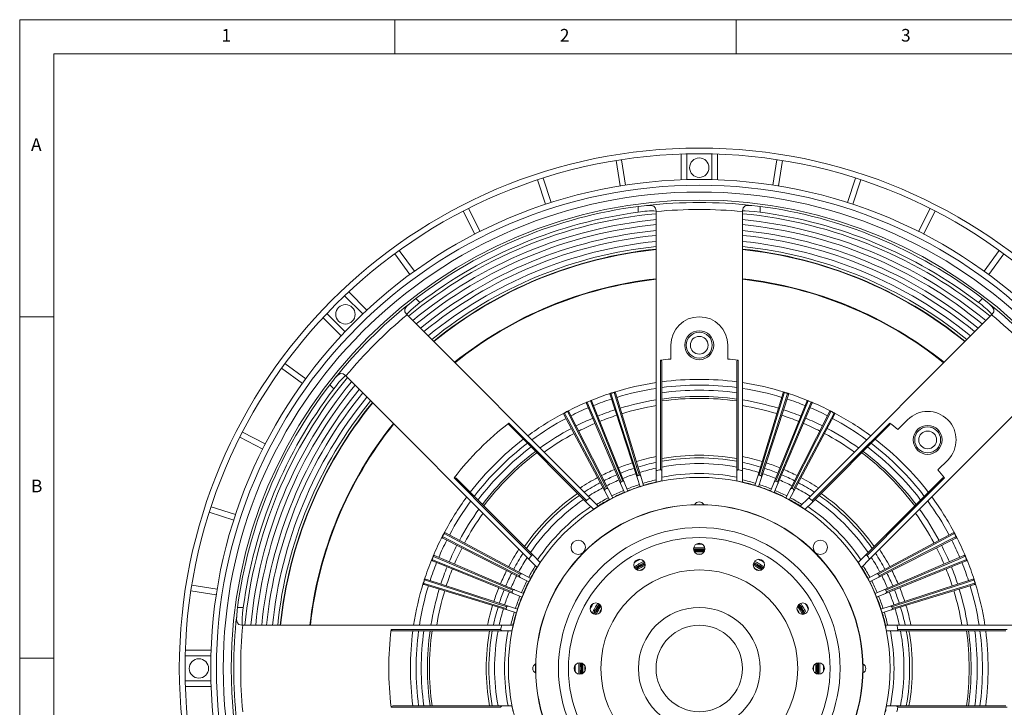
# Model space of a CAD drawing. Units: millimetres. Extents: x 5 to 415, y 5 to 292.
# Drawn here: x 5 to 149, y 191 to 292 of the extents above; entities that cross this region are included whole.
import ezdxf

# ---------------------------------------------------------------- set-up
doc = ezdxf.new("R2010")
doc.units = ezdxf.units.MM
doc.styles.add('SLDTEXTSTYLE0', font='TXT', dxfattribs={"width": 0.75})

msp = doc.modelspace()

# ---------------------------------------------------------------- linework, layer by layer
at = {"color": 7, "linetype": 'Continuous', "lineweight": 0}
for p, q in [((415, 292), (5, 292)), ((5, 292), (5, 5)), ((60, 287), (60, 292)), ((110, 292), (110, 287)), ((410, 287), (10, 287)), ((10, 287), (10, 10)), ((10, 248.5), (5, 248.5)), ((5, 198.5), (10, 198.5))]:
    msp.add_line(p, q, dxfattribs=at)
at = {"color": 7, "linetype": 'Continuous', "lineweight": 15}
for p, q in [((92.3932, 271.3718), (92.9825, 267.6514)), ((93.8055, 267.7818), (93.2163, 271.5021)), ((101.9278, 272.3188), (101.9278, 268.5496)), ((102.7612, 268.5758), (102.7612, 272.3437)), ((106.4278, 272.3437), (106.4278, 268.5758)), ((107.2612, 268.5496), (107.2612, 272.3188)), ((115.9727, 271.5021), (115.3835, 267.7818)), ((116.2066, 267.6514), (116.7958, 271.3718)), ((80.909, 268.5474), (82.073, 264.965)), ((82.8655, 265.2226), (81.7016, 268.8049)), ((127.4875, 268.8049), (126.3235, 265.2226)), ((127.116, 264.965), (128.28, 268.5474)), ((72.4606, 260.9835), (70.7505, 264.3396)), ((95.6612, 263.8194), (95.6612, 264.6612)), ((113.5278, 264.6612), (113.5278, 263.8194)), ((138.4385, 264.3396), (136.7284, 260.9835)), ((70.008, 263.9613), (71.7181, 260.6051)), ((98.2612, 264.0166), (98.2612, 263.9064)), ((98.2612, 263.9064), (98.2612, 225.962)), ((110.9278, 263.9064), (110.9278, 264.0166)), ((110.9278, 225.962), (110.9278, 263.9064)), ((137.4709, 260.6051), (139.181, 263.9613)), ((59.9587, 257.7264), (62.1727, 254.679)), ((62.8469, 255.1689), (60.6329, 258.2162)), ((148.5562, 258.2162), (146.3421, 255.1689)), ((147.0163, 254.679), (149.2303, 257.7264)), ((52.6144, 251.5722), (55.2786, 248.9079)), ((55.8864, 249.4787), (53.2212, 252.1438)), ((63.0672, 251.1603), (63.6624, 250.565)), ((145.5266, 250.565), (146.1219, 251.1603)), ((49.45, 248.3726), (52.1152, 245.7074)), ((52.6859, 246.3152), (50.0216, 248.9795)), ((61.7624, 248.7881), (61.6845, 248.866)), ((88.5932, 221.9574), (61.7624, 248.7881)), ((147.4266, 248.7881), (120.5959, 221.9574)), ((147.5045, 248.866), (147.4266, 248.7881)), ((100.4278, 244.3326), (100.4278, 242.3079)), ((108.7612, 242.3079), (108.7612, 244.3326)), ((46.9148, 239.4211), (43.8674, 241.6351)), ((99.0945, 241.9152), (99.0945, 225.8676)), ((110.0945, 225.8676), (110.0945, 241.9152)), ((43.3776, 240.961), (46.425, 238.7469)), ((52.7278, 239.9093), (52.8057, 239.8314)), ((52.8057, 239.8314), (79.6365, 213.0007)), ((129.5526, 213.0007), (156.3833, 239.8314)), ((51.0288, 237.9314), (50.4335, 238.5267)), ((95.4719, 224.9678), (91.5189, 237.0871)), ((91.6263, 237.2974), (91.64, 237.2548)), ((92.1034, 237.4478), (92.1166, 237.4051)), ((92.312, 237.3371), (96.0252, 225.1423)), ((113.1638, 225.1423), (116.877, 237.3371)), ((117.6701, 237.0871), (113.7171, 224.9678)), ((117.0856, 237.4478), (117.0724, 237.4051)), ((117.5627, 237.2974), (117.549, 237.2548)), ((93.069, 224.0663), (88.0748, 235.7949)), ((88.1634, 236.0138), (88.1808, 235.9725)), ((88.6256, 236.2053), (88.6425, 236.1638)), ((88.8431, 236.1132), (93.605, 224.2883)), ((115.584, 224.2883), (120.3459, 236.1132)), ((121.1142, 235.7949), (116.12, 224.0663)), ((120.5634, 236.2053), (120.5465, 236.1638)), ((121.0256, 236.0138), (121.0082, 235.9725)), ((90.7538, 222.9588), (84.7564, 234.2075)), ((84.8256, 234.4333), (84.8465, 234.3937)), ((85.2694, 234.6643), (85.2898, 234.6244)), ((85.494, 234.5915), (91.2685, 223.2267)), ((117.9206, 223.2267), (123.695, 234.5915)), ((124.4326, 234.2075), (118.4352, 222.9588)), ((123.9197, 234.6643), (123.8992, 234.6244)), ((124.3634, 234.4333), (124.3425, 234.3937)), ((88.0707, 221.3013), (76.7233, 232.6487)), ((132.4657, 232.6487), (121.1184, 221.3013)), ((135.118, 233.4153), (133.6863, 231.9836)), ((40.9887, 229.8757), (37.6325, 231.5858)), ((37.2542, 230.8433), (40.6104, 229.1332)), ((139.5788, 226.0911), (141.0105, 227.5228)), ((96.0252, 225.1423), (96.4392, 223.7827)), ((98.2612, 225.962), (98.2612, 224.271)), ((99.0945, 225.8676), (99.0945, 224.4512)), ((110.0945, 225.8676), (110.0945, 224.4512)), ((110.9278, 225.962), (110.9278, 224.271)), ((113.1638, 225.1423), (112.7498, 223.7827)), ((68.9451, 224.8705), (80.2925, 213.5232)), ((93.069, 224.0663), (93.6258, 222.7587)), ((93.605, 224.2883), (94.1359, 222.97)), ((95.4719, 224.9678), (95.9126, 223.6167)), ((113.7171, 224.9678), (113.2764, 223.6167)), ((115.584, 224.2883), (115.0531, 222.97)), ((116.12, 224.0663), (115.5632, 222.7587)), ((128.8965, 213.5232), (140.2439, 224.8705)), ((90.7538, 222.9588), (91.4225, 221.7047)), ((91.2685, 223.2267), (91.9122, 221.9596)), ((117.9206, 223.2267), (117.2768, 221.9596)), ((118.4352, 222.9588), (117.7666, 221.7047)), ((88.0707, 221.3013), (89.0722, 220.2998)), ((88.5932, 221.9574), (89.7888, 220.7617)), ((120.5959, 221.9574), (119.4002, 220.7617)), ((121.1184, 221.3013), (120.1169, 220.2998)), ((32.7889, 219.8923), (36.3713, 218.7283)), ((36.6288, 219.5208), (33.0464, 220.6848)), ((67.2001, 216.7473), (67.1605, 216.7682)), ((67.3863, 216.8374), (78.635, 210.84)), ((130.554, 210.84), (141.8027, 216.8374)), ((142.0285, 216.7682), (141.9889, 216.7473)), ((66.9694, 216.304), (66.9295, 216.3245)), ((78.3671, 210.3254), (67.0023, 216.0998)), ((142.1867, 216.0998), (130.8219, 210.3254)), ((142.2595, 216.3245), (142.2196, 216.304)), ((65.43, 212.9513), (65.3886, 212.9682)), ((77.3055, 207.9888), (65.4807, 212.7507)), ((65.6213, 213.413), (65.58, 213.4304)), ((65.7989, 213.519), (77.5275, 208.5248)), ((79.6365, 213.0007), (80.8321, 211.805)), ((80.2925, 213.5232), (81.294, 212.5217)), ((128.8965, 213.5232), (127.895, 212.5217)), ((129.5526, 213.0007), (128.3569, 211.805)), ((131.6615, 208.5248), (143.3901, 213.519)), ((143.7084, 212.7507), (131.8835, 207.9888)), ((143.609, 213.4304), (143.5677, 213.413)), ((143.8005, 212.9682), (143.759, 212.9513)), ((78.635, 210.84), (79.8891, 210.1714)), ((130.554, 210.84), (129.2999, 210.1714)), ((64.146, 209.4904), (64.1888, 209.4772)), ((76.4515, 205.5686), (64.2567, 209.2818)), ((64.2964, 209.9675), (64.339, 209.9538)), ((64.5068, 210.0749), (76.626, 206.1219)), ((78.3671, 210.3254), (79.6342, 209.6816)), ((130.8219, 210.3254), (129.5548, 209.6816)), ((132.563, 206.1219), (144.6823, 210.0749)), ((144.9323, 209.2818), (132.7375, 205.5686)), ((144.8926, 209.9675), (144.85, 209.9538)), ((145.043, 209.4904), (145.0003, 209.4772)), ((30.0917, 208.3775), (33.812, 207.7883)), ((33.9424, 208.6114), (30.2221, 209.2006)), ((77.3055, 207.9888), (78.6238, 207.4579)), ((77.5275, 208.5248), (78.8351, 207.968)), ((131.6615, 208.5248), (130.3539, 207.968)), ((131.8835, 207.9888), (130.5652, 207.4579)), ((36.9327, 205.9326), (37.7745, 205.9326)), ((76.4515, 205.5686), (77.8111, 205.1546)), ((76.626, 206.1219), (77.9772, 205.6812)), ((132.563, 206.1219), (131.2119, 205.6812)), ((132.7375, 205.5686), (131.3779, 205.1546)), ((37.6875, 203.3326), (37.5773, 203.3326)), ((75.6318, 203.3326), (37.6875, 203.3326)), ((75.7263, 202.4993), (59.6786, 202.4993)), ((75.6318, 203.3326), (77.3228, 203.3326)), ((75.7263, 202.4993), (77.1426, 202.4993)), ((133.5572, 203.3326), (131.8662, 203.3326)), ((133.4628, 202.4993), (132.0464, 202.4993)), ((149.5104, 202.4993), (133.4628, 202.4993)), ((171.5016, 203.3326), (133.5572, 203.3326)), ((33.0442, 199.666), (29.275, 199.666)), ((29.2501, 198.8326), (33.018, 198.8326)), ((33.018, 195.166), (29.2501, 195.166)), ((29.275, 194.3326), (33.0442, 194.3326)), ((59.6786, 191.4993), (75.7263, 191.4993)), ((75.7263, 191.4993), (77.1426, 191.4993)), ((133.4628, 191.4993), (132.0464, 191.4993)), ((133.4628, 191.4993), (149.5104, 191.4993))]:
    msp.add_line(p, q, dxfattribs=at)
at = {"color": 7, "linetype": 'Continuous', "lineweight": 15, "flags": 128}
for points in [[(95.6612, 264.6612), (96.5203, 264.7614), (96.8799, 264.7949)], [(96.8799, 264.7949), (97.5028, 264.8104), (97.9591, 264.6933), (98.1949, 264.4237), (98.2612, 264.0166)], [(110.9278, 264.0166), (111.0108, 264.4608), (111.302, 264.729), (111.7544, 264.8142), (112.3091, 264.7949)], [(112.3091, 264.7949), (113.138, 264.71), (113.5278, 264.6612)], [(113.5278, 263.8194), (112.6691, 263.9209), (111.9038, 263.9864), (111.3247, 264.0129), (110.9933, 264.0032), (110.9278, 263.9789)], [(62.1108, 250.3931), (62.757, 250.9191), (63.0672, 251.1603)], [(146.1219, 251.1603), (146.8002, 250.6236), (147.0782, 250.3931)], [(61.6845, 248.866), (61.4291, 249.2388), (61.4453, 249.6344), (61.7049, 250.0145), (62.1108, 250.3931)], [(63.6624, 250.565), (62.9834, 250.0296), (62.3959, 249.5348), (61.9677, 249.144), (61.7403, 248.9028), (61.7112, 248.8393)], [(147.0782, 250.3931), (147.5296, 249.9636), (147.7695, 249.5582), (147.7456, 249.2008), (147.5045, 248.866)], [(98.9045, 226.0952), (98.9093, 233.8339), (98.9126, 242.143)], [(98.9126, 242.143), (98.956, 242.1406), (98.9959, 242.124), (99.038, 242.0869), (99.0754, 242.0215), (99.0945, 241.9152)], [(110.0945, 241.9152), (110.106, 241.9985), (110.1396, 242.0716), (110.1799, 242.1149), (110.2214, 242.1373), (110.2684, 242.1437), (110.2764, 242.143)], [(110.2764, 242.143), (110.2798, 233.8339), (110.2846, 226.0952)], [(51.2007, 239.483), (51.6303, 239.9344), (52.0357, 240.1743), (52.3931, 240.1504), (52.7278, 239.9093)], [(50.4335, 238.5267), (50.9702, 239.205), (51.2007, 239.483)], [(91.64, 237.2548), (91.7105, 237.0387), (91.9925, 236.1742), (93.1205, 232.7161), (95.5603, 225.2364)], [(95.7988, 225.3115), (95.7326, 225.529), (95.4677, 226.3989), (94.4082, 229.8786), (92.1166, 237.4051)], [(117.0724, 237.4051), (117.0062, 237.1876), (116.7413, 236.3177), (115.6819, 232.8381), (113.3903, 225.3115)], [(113.6287, 225.2364), (113.6992, 225.4525), (113.9812, 226.317), (115.1092, 229.775), (117.549, 237.2548)], [(88.1808, 235.9725), (88.2699, 235.7634), (88.6262, 234.9267), (90.0512, 231.5802), (93.1337, 224.3415)], [(93.3647, 224.4372), (93.2797, 224.6481), (92.9401, 225.4916), (91.5814, 228.8657), (88.6425, 236.1638)], [(120.5465, 236.1638), (120.4616, 235.9529), (120.1219, 235.1094), (118.7632, 231.7353), (115.8244, 224.4372)], [(116.0553, 224.3415), (116.1444, 224.5507), (116.5007, 225.3873), (117.9258, 228.7339), (121.0082, 235.9725)], [(84.8465, 234.3937), (84.9535, 234.1931), (85.3813, 233.3907), (87.0926, 230.1811), (90.7943, 223.2386)], [(91.016, 223.354), (90.9131, 223.5567), (90.5012, 224.3674), (88.8536, 227.6102), (85.2898, 234.6244)], [(123.8992, 234.6244), (123.7963, 234.4218), (123.3844, 233.6111), (121.7368, 230.3683), (118.173, 223.354)], [(118.3947, 223.2386), (118.5017, 223.4392), (118.9295, 224.2416), (120.6409, 227.4512), (124.3425, 234.3937)], [(76.7233, 232.6487), (76.6725, 232.7157), (76.6445, 232.7912), (76.6425, 232.8503), (76.656, 232.8955), (76.6847, 232.9333), (76.6908, 232.9384)], [(76.6908, 232.9384), (82.3492, 227.2846), (88.0441, 221.5967)], [(121.1449, 221.5967), (126.8399, 227.2846), (132.4982, 232.9384)], [(132.4982, 232.9384), (132.5272, 232.9061), (132.5437, 232.8661), (132.5472, 232.8101), (132.5274, 232.7374), (132.4657, 232.6487)], [(96.0252, 225.1423), (95.9899, 225.2186), (95.9366, 225.2784), (95.8854, 225.3078), (95.8391, 225.317), (95.7988, 225.3115)], [(99.0945, 225.8676), (99.0773, 225.9692), (99.0417, 226.0355), (99.0008, 226.0743), (98.9596, 226.0933), (98.9141, 226.0967), (98.9045, 226.0952)], [(110.2846, 226.0952), (110.242, 226.096), (110.2018, 226.0824), (110.1664, 226.0567), (110.1261, 226.0022), (110.0982, 225.9156), (110.0945, 225.8676)], [(113.7171, 224.9678), (113.732, 225.0506), (113.7226, 225.1301), (113.6975, 225.1836), (113.6649, 225.2177), (113.6287, 225.2364)], [(68.6554, 224.903), (68.6877, 224.932), (68.7278, 224.9485), (68.7837, 224.952), (68.8564, 224.9322), (68.9451, 224.8705)], [(79.9971, 213.5497), (74.3092, 219.2447), (68.6554, 224.903)], [(93.605, 224.2883), (93.5632, 224.3613), (93.5049, 224.4162), (93.4513, 224.441), (93.4044, 224.4462), (93.3647, 224.4372)], [(116.12, 224.0663), (116.1421, 224.1475), (116.1396, 224.2275), (116.1193, 224.283), (116.0898, 224.3198), (116.0553, 224.3415)], [(140.5336, 224.903), (134.8798, 219.2447), (129.1919, 213.5497)], [(140.2439, 224.8705), (140.3109, 224.9214), (140.3864, 224.9493), (140.4455, 224.9514), (140.4907, 224.9379), (140.5285, 224.9092), (140.5336, 224.903)], [(91.2685, 223.2267), (91.2204, 223.2958), (91.1575, 223.3453), (91.102, 223.3654), (91.0548, 223.3665), (91.016, 223.354)], [(118.4352, 222.9588), (118.4642, 223.0378), (118.4687, 223.1177), (118.4534, 223.1747), (118.4272, 223.214), (118.3947, 223.2386)], [(88.0441, 221.5967), (88.0135, 221.5671), (87.9946, 221.5291), (87.9878, 221.4859), (87.9978, 221.4189), (88.0393, 221.3379), (88.0707, 221.3013)], [(121.1184, 221.3013), (121.1781, 221.3854), (121.1997, 221.4574), (121.1983, 221.5137), (121.1826, 221.5563), (121.1528, 221.5909), (121.1449, 221.5967)], [(78.3552, 210.7995), (78.1546, 210.9065), (77.3522, 211.3343), (74.1426, 213.0457), (67.2001, 216.7473)], [(141.9889, 216.7473), (141.7883, 216.6403), (140.9859, 216.2125), (137.7763, 214.5012), (130.8338, 210.7995)], [(66.9694, 216.304), (67.1721, 216.2011), (67.9828, 215.7892), (71.2255, 214.1416), (78.2398, 210.5778)], [(130.9492, 210.5778), (131.1519, 210.6808), (131.9626, 211.0927), (135.2054, 212.7402), (142.2196, 216.304)], [(80.2925, 213.5232), (80.2085, 213.5829), (80.1364, 213.6045), (80.0801, 213.6031), (80.0375, 213.5874), (80.0029, 213.5576), (79.9971, 213.5497)], [(129.1919, 213.5497), (129.1623, 213.5803), (129.1243, 213.5992), (129.0811, 213.6061), (129.0141, 213.5961), (128.9331, 213.5545), (128.8965, 213.5232)], [(65.43, 212.9513), (65.6409, 212.8664), (66.4844, 212.5267), (69.8585, 211.168), (77.1566, 208.2292)], [(77.2523, 208.4601), (77.0431, 208.5492), (76.2065, 208.9055), (72.8599, 210.3306), (65.6213, 213.413)], [(143.5677, 213.413), (143.3586, 213.3239), (142.5219, 212.9677), (139.1754, 211.5426), (131.9367, 208.4601)], [(132.0324, 208.2292), (132.2433, 208.3141), (133.0868, 208.6537), (136.4609, 210.0124), (143.759, 212.9513)], [(78.635, 210.84), (78.5561, 210.869), (78.4761, 210.8735), (78.4191, 210.8582), (78.3799, 210.832), (78.3552, 210.7995)], [(64.1888, 209.4772), (64.4062, 209.411), (65.2761, 209.1461), (68.7558, 208.0867), (76.2823, 205.7951)], [(76.3575, 206.0335), (76.1413, 206.104), (75.2768, 206.386), (71.8188, 207.514), (64.339, 209.9538)], [(130.8219, 210.3254), (130.891, 210.3734), (130.9405, 210.4363), (130.9606, 210.4918), (130.9617, 210.539), (130.9492, 210.5778)], [(144.85, 209.9538), (144.6339, 209.8833), (143.7694, 209.6013), (140.3113, 208.4733), (132.8316, 206.0335)], [(132.9067, 205.7951), (133.1242, 205.8613), (133.9941, 206.1261), (137.4738, 207.1856), (145.0003, 209.4772)], [(77.5275, 208.5248), (77.4463, 208.5469), (77.3663, 208.5444), (77.3108, 208.5241), (77.274, 208.4946), (77.2523, 208.4601)], [(131.8835, 207.9888), (131.9565, 208.0306), (132.0114, 208.089), (132.0362, 208.1425), (132.0414, 208.1895), (132.0324, 208.2292)], [(36.7989, 204.7139), (36.8839, 205.5428), (36.9327, 205.9326)], [(37.7745, 205.9326), (37.673, 205.0739), (37.6074, 204.3086), (37.581, 203.7295), (37.5907, 203.3981), (37.615, 203.3326)], [(76.626, 206.1219), (76.5432, 206.1368), (76.4637, 206.1274), (76.4102, 206.1023), (76.3761, 206.0697), (76.3575, 206.0335)], [(132.7375, 205.5686), (132.8138, 205.6039), (132.8736, 205.6572), (132.903, 205.7084), (132.9122, 205.7547), (132.9067, 205.7951)], [(37.5773, 203.3326), (37.1331, 203.4156), (36.8648, 203.7068), (36.7796, 204.1592), (36.7989, 204.7139)], [(59.6786, 202.4993), (59.5953, 202.5108), (59.5222, 202.5444), (59.4789, 202.5847), (59.4565, 202.6262), (59.4501, 202.6732), (59.4509, 202.6812)], [(59.4509, 202.6812), (67.4497, 202.6844), (75.4986, 202.6894)], [(75.4986, 202.6894), (75.4979, 202.6468), (75.5115, 202.6066), (75.5372, 202.5712), (75.5916, 202.5309), (75.6782, 202.503), (75.7263, 202.4993)], [(133.4628, 202.4993), (133.5644, 202.5165), (133.6307, 202.5521), (133.6695, 202.593), (133.6885, 202.6342), (133.6919, 202.6797), (133.6904, 202.6894)], [(133.6904, 202.6894), (141.4291, 202.6846), (149.7382, 202.6812)], [(59.4509, 191.3174), (59.4532, 191.3608), (59.4699, 191.4007), (59.5069, 191.4428), (59.5723, 191.4802), (59.6786, 191.4993)], [(75.4986, 191.3093), (67.4497, 191.3142), (59.4509, 191.3174)], [(75.7263, 191.4993), (75.6246, 191.4821), (75.5583, 191.4465), (75.5196, 191.4056), (75.5006, 191.3644), (75.4971, 191.3189), (75.4986, 191.3093)], [(133.6904, 191.3093), (133.6912, 191.3518), (133.6776, 191.3921), (133.6519, 191.4274), (133.5974, 191.4677), (133.5108, 191.4956), (133.4628, 191.4993)], [(149.7382, 191.3174), (141.4291, 191.3141), (133.6904, 191.3093)]]:
    msp.add_lwpolyline(points, dxfattribs=at)
at = {"color": 7, "linetype": 'Continuous', "lineweight": 15}
for centre, radius in [((104.5945, 196.9993), 76.2), ((104.5945, 196.9993), 75.3667), ((104.5945, 270.3326), 1.4167), ((104.5945, 196.9993), 71.6), ((104.5945, 196.9993), 70.7667), ((104.5945, 196.9993), 69.7667), ((104.5945, 196.9993), 68.5984), ((52.74, 248.8538), 1.4167), ((104.5945, 244.3326), 2.1167), ((104.5945, 244.3326), 1.9), ((104.5945, 244.3326), 1.3), ((138.0642, 230.469), 2.1167), ((138.0642, 230.469), 1.9), ((138.0642, 230.469), 1.3), ((104.5945, 196.9993), 27.98), ((104.5945, 196.9993), 24), ((104.5945, 196.9993), 23.9667), ((104.5945, 196.9993), 20.6333), ((104.5945, 196.9993), 19.1667), ((104.5945, 196.9993), 19.1667), ((86.8579, 214.7359), 1.05), ((104.5945, 214.4993), 0.8333), ((122.3311, 214.7359), 1.05), ((95.8445, 212.1548), 0.8333), ((113.3445, 212.1548), 0.8333), ((104.5945, 196.9993), 14.4244), ((89.4391, 205.7493), 0.8333), ((119.75, 205.7493), 0.8333), ((104.5945, 196.9993), 8.9269), ((104.5945, 196.9993), 6.3333), ((31.2612, 196.9993), 1.4167), ((87.0945, 196.9993), 0.8333), ((122.0945, 196.9993), 0.8333)]:
    msp.add_circle(centre, radius, dxfattribs=at)
for centre, radius, start, end in [((104.5945, 196.9993), 68.249, 97.521208, 127.478792), ((104.5945, 196.9993), 68.2331, 83.508119, 96.491881), ((104.5945, 196.9993), 67.2061, 84.59257, 95.40743), ((104.5945, 196.9993), 68.249, 52.521208, 82.478792), ((104.5945, 196.9993), 66.8917, 95.43778, 129.562217), ((104.5945, 196.9993), 66.0247, 95.50737, 129.492963), ((104.5945, 196.9993), 67.4146, 97.614856, 127.385144), ((97.6503, 252.6646), 11.3307, 86.909685, 100.110945), ((104.5945, 196.9993), 66.8917, 50.433858, 84.564888), ((104.5945, 196.9993), 66.0247, 50.507046, 84.492617), ((104.5945, 196.9993), 67.4146, 52.614856, 82.385144), ((104.5945, 196.9993), 65.3083, 95.566527, 129.43246), ((104.5945, 196.9993), 65.3083, 50.569549, 84.429868), ((104.5945, 196.9993), 64.4414, 95.644866, 129.3547), ((104.5945, 196.9993), 63.725, 95.708907, 129.293601), ((104.5945, 196.9993), 63.725, 50.707151, 84.296064), ((104.5945, 196.9993), 64.4414, 50.645274, 84.356276), ((104.5945, 196.9993), 62.8581, 95.783503, 129.213266), ((104.5945, 196.9993), 62.1041, 95.856573, 129.141468), ((104.5945, 196.9993), 61.7307, 95.89353, 129.107202), ((104.5945, 196.9993), 61.6773, 95.898815, 129.102338), ((104.5945, 196.9993), 61.6773, 50.899015, 84.102674), ((104.5945, 196.9993), 61.7307, 50.893779, 84.107564), ((104.5945, 196.9993), 62.1041, 50.857248, 84.141819), ((104.5945, 196.9993), 62.8581, 50.783986, 84.212156), ((104.5945, 196.9993), 57.4172, 96.334488, 128.662177), ((104.5945, 196.9993), 57.3333, 96.342875, 128.65335), ((104.5945, 196.9993), 57.4172, 51.339161, 83.66063), ((104.5945, 196.9993), 57.3333, 51.348321, 83.651272), ((104.5945, 196.9993), 68.2331, 128.508119, 141.491881), ((139.0456, 241.2709), 11.3307, 41.909685, 55.110945), ((104.5945, 196.9993), 68.2331, 38.508119, 51.491881), ((104.5945, 196.9993), 67.2061, 129.59257, 140.40743), ((104.5945, 244.3326), 4.1667, 0, 180), ((104.5945, 196.9993), 67.2061, 39.59257, 50.40743), ((104.5945, 196.9993), 45.4998, 95.25425, 97.173665), ((104.5945, 196.9993), 45.4998, 82.826335, 84.74575), ((104.5945, 196.9993), 66.8917, 140.434914, 174.56652), ((60.3229, 231.4504), 11.3307, 131.909685, 145.110945), ((104.5945, 196.9993), 68.249, 142.521208, 172.478792), ((104.5945, 196.9993), 66.0247, 140.509406, 174.490553), ((104.5945, 196.9993), 65.3083, 140.5686, 174.4326), ((104.5945, 196.9993), 42.3333, 98.604112, 107.161466), ((104.5945, 196.9993), 42.3333, 82.534958, 97.465042), ((104.5945, 196.9993), 41.5, 82.384177, 97.615823), ((104.5945, 196.9993), 42.3333, 72.838534, 81.395888), ((104.5945, 196.9993), 67.4146, 142.614856, 172.385144), ((104.5945, 196.9993), 64.4414, 140.642653, 174.35528), ((104.5945, 196.9993), 63.725, 140.708974, 174.291743), ((104.5945, 196.9993), 62.8581, 140.785919, 174.215236), ((104.5945, 196.9993), 42.3333, 107.838534, 112.161466), ((91.6774, 237.1388), 0.1667, 107.838534, 198.065), ((91.6673, 237.1075), 0.1498, 100.496215, 187.835835), ((104.5945, 196.9993), 42.3333, 107.161466, 107.838534), ((104.5945, 196.9993), 42.2886, 107.161466, 107.838534), ((92.1526, 237.2886), 0.1667, 16.935, 107.161466), ((92.1787, 237.2688), 0.1498, 27.164165, 114.503785), ((104.5945, 196.9993), 41.5, 98.778236, 106.935), ((104.5945, 196.9993), 40.7434, 82.241899, 97.758101), ((104.5945, 196.9993), 39.8333, 82.063512, 97.936488), ((104.5945, 196.9993), 41.5, 73.065, 81.221764), ((117.0364, 237.2886), 0.1667, 72.838534, 163.065), ((117.0103, 237.2688), 0.1498, 65.496215, 152.835835), ((104.5945, 196.9993), 42.2886, 72.161466, 72.838534), ((104.5945, 196.9993), 42.3333, 72.161466, 72.838534), ((117.5217, 237.1075), 0.1498, 352.164165, 79.503785), ((117.5117, 237.1388), 0.1667, 341.935, 72.161466), ((104.5945, 196.9993), 42.3333, 67.838534, 72.161466), ((104.5945, 196.9993), 62.1041, 140.85581, 174.141263), ((104.5945, 196.9993), 61.7307, 140.893245, 174.106871), ((104.5945, 196.9993), 61.6773, 140.898584, 174.102024), ((104.5945, 196.9993), 42.3333, 112.838534, 117.161466), ((88.2281, 235.8602), 0.1667, 112.838534, 203.065), ((88.2208, 235.8282), 0.1498, 105.496215, 192.835835), ((104.5945, 196.9993), 42.3333, 112.161466, 112.838534), ((104.5945, 196.9993), 42.2886, 112.161466, 112.838534), ((88.6885, 236.0509), 0.1667, 21.935, 112.161466), ((88.7163, 236.0334), 0.1498, 32.164165, 119.503785), ((104.5945, 196.9993), 41.5, 108.065, 111.935), ((104.5945, 196.9993), 39.8333, 99.148615, 106.935), ((104.5945, 196.9993), 39, 99.345831, 106.934982), ((104.5945, 196.9993), 39.5533, 82.006961, 97.993039), ((104.5945, 196.9993), 39.8333, 73.065, 80.851385), ((104.5945, 196.9993), 39, 73.065432, 80.654169), ((104.5945, 196.9993), 41.5, 68.065, 71.935), ((120.5005, 236.0509), 0.1667, 67.838534, 158.065), ((120.4727, 236.0334), 0.1498, 60.496215, 147.835835), ((104.5945, 196.9993), 42.2886, 67.161466, 67.838534), ((104.5945, 196.9993), 42.3333, 67.161466, 67.838534), ((120.9682, 235.8282), 0.1498, 347.164165, 74.503785), ((120.9609, 235.8602), 0.1667, 336.935, 67.161466), ((104.5945, 196.9993), 42.3333, 62.838534, 67.161466), ((104.5945, 196.9993), 42.3333, 117.838534, 126.395888), ((84.9035, 234.2859), 0.1667, 117.838534, 208.065), ((84.899, 234.2534), 0.1498, 110.496215, 197.835835), ((104.5945, 196.9993), 42.3333, 117.161466, 117.838534), ((104.5945, 196.9993), 42.2886, 117.161466, 117.838534), ((85.3454, 234.516), 0.1667, 26.935, 117.161466), ((85.3747, 234.501), 0.1498, 37.164165, 124.503785), ((104.5945, 196.9993), 41.5, 113.065, 116.935), ((104.5945, 196.9993), 39.8333, 108.065, 111.935), ((104.5945, 196.9993), 39, 108.065198, 111.934802), ((104.5945, 196.9993), 39, 68.065198, 71.934802), ((104.5945, 196.9993), 39.8333, 68.065, 71.935), ((104.5945, 196.9993), 41.5, 63.065, 66.935), ((123.8436, 234.516), 0.1667, 62.838534, 153.065), ((123.8144, 234.501), 0.1498, 55.496215, 142.835835), ((104.5945, 196.9993), 42.2886, 62.161466, 62.838534), ((104.5945, 196.9993), 42.3333, 62.161466, 62.838534), ((124.29, 234.2534), 0.1498, 342.164165, 69.503785), ((124.2856, 234.2859), 0.1667, 331.935, 62.161466), ((104.5945, 196.9993), 42.3333, 53.604112, 62.161466), ((138.0642, 230.469), 4.1667, 315, 135), ((104.5945, 196.9993), 57.4172, 141.336792, 173.66671), ((104.5945, 196.9993), 57.3333, 141.346618, 173.6572), ((104.5945, 196.9993), 45.4998, 127.826335, 142.173665), ((104.5945, 196.9993), 41.5, 118.065, 126.221764), ((104.5945, 196.9993), 39.8333, 113.065, 116.935), ((104.5945, 196.9993), 39, 113.065198, 116.934802), ((104.5945, 196.9993), 39, 63.065198, 66.934802), ((104.5945, 196.9993), 39.8333, 63.065, 66.935), ((104.5945, 196.9993), 41.5, 53.778236, 61.935), ((104.5945, 196.9993), 45.4998, 50.25425, 52.173665), ((104.5945, 196.9993), 39.8333, 118.065, 125.851385), ((104.5945, 196.9993), 39, 118.065432, 125.654169), ((104.5945, 196.9993), 39, 54.345831, 61.934982), ((104.5945, 196.9993), 39.8333, 54.148615, 61.935), ((104.5945, 196.9993), 42.3333, 127.534958, 142.465042), ((104.5945, 196.9993), 41.5, 127.384177, 142.615823), ((104.5945, 196.9993), 40.7434, 127.241899, 142.758101), ((104.5945, 196.9993), 40.7434, 37.241899, 52.758101), ((104.5945, 196.9993), 41.5, 37.384177, 52.615823), ((104.5945, 196.9993), 42.3333, 37.534958, 52.465042), ((104.5945, 196.9993), 39.8333, 127.063512, 142.936488), ((104.5945, 196.9993), 39.5533, 127.006961, 142.993039), ((104.5945, 196.9993), 31.6667, 101.546558, 106.933644), ((104.5945, 196.9993), 31.2225, 79.854107, 100.145893), ((104.5945, 196.9993), 31.6667, 73.063685, 78.442484), ((104.5945, 196.9993), 39.5533, 37.006961, 52.993039), ((104.5945, 196.9993), 39.8333, 37.063512, 52.936488), ((104.5945, 196.9993), 31.6667, 108.06567, 111.934169), ((104.5945, 196.9993), 30.8333, 101.853232, 106.935), ((104.5945, 196.9993), 30.8333, 79.724681, 100.275319), ((104.5945, 196.9993), 30, 79.436022, 100.563978), ((104.5945, 196.9993), 30.8333, 73.065, 78.146768), ((104.5945, 196.9993), 31.6667, 68.066593, 71.933461), ((104.5945, 196.9993), 31.6667, 113.063372, 116.936339), ((104.5945, 196.9993), 30.8333, 113.065, 116.935), ((104.5945, 196.9993), 30.8333, 108.065, 111.935), ((104.5945, 196.9993), 30, 108.065, 111.935), ((95.6562, 225.056), 0.2043, 117.982889, 205.561938), ((104.5945, 196.9993), 29.647, 107.258431, 107.741569), ((104.5945, 196.9993), 30, 102.187474, 106.935), ((104.5945, 196.9993), 29.647, 101.065248, 102.334838), ((104.5945, 196.9993), 28.539, 78.888517, 101.111483), ((104.5945, 196.9993), 29.647, 77.665162, 78.934752), ((104.5945, 196.9993), 30, 73.065, 77.812526), ((113.3653, 225.1088), 0.2043, 82.982889, 170.561938), ((104.5945, 196.9993), 29.647, 72.258431, 72.741569), ((104.5945, 196.9993), 30, 68.065, 71.935), ((104.5945, 196.9993), 30.8333, 68.065, 71.935), ((104.5945, 196.9993), 30.8333, 63.065, 66.935), ((104.5945, 196.9993), 31.6667, 63.065412, 66.935128), ((104.5945, 196.9993), 45.4998, 37.826335, 39.74575), ((104.5945, 196.9993), 31.6667, 118.065149, 123.448179), ((104.5945, 196.9993), 30.8333, 118.065, 123.146768), ((104.5945, 196.9993), 30, 113.065, 116.935), ((93.2449, 224.1702), 0.2043, 122.982889, 210.561938), ((104.5945, 196.9993), 29.647, 112.258431, 112.741569), ((104.5945, 196.9993), 28.3333, 108.065, 111.935), ((104.5945, 196.9993), 27.9975, 106.935, 108.065), ((104.5945, 196.9993), 28.3333, 102.916417, 106.935), ((104.5945, 196.9993), 28.0324, 103.057512, 106.935), ((104.5945, 196.9993), 27.9975, 101.329226, 103.074095), ((104.5945, 196.9993), 27.9975, 76.925905, 78.670774), ((104.5945, 196.9993), 28.3333, 73.065, 77.083583), ((104.5945, 196.9993), 28.0324, 73.065, 76.942488), ((104.5945, 196.9993), 27.9975, 71.935, 73.065), ((104.5945, 196.9993), 28.3333, 68.065, 71.935), ((115.7818, 224.2374), 0.2043, 77.982889, 165.561938), ((104.5945, 196.9993), 29.647, 67.258431, 67.741569), ((104.5945, 196.9993), 30, 63.065, 66.935), ((104.5945, 196.9993), 30.8333, 56.853232, 61.935), ((104.5945, 196.9993), 31.6667, 56.558385, 61.936483), ((104.5945, 196.9993), 31.2225, 124.854107, 145.145893), ((104.5945, 196.9993), 30.8333, 124.724681, 145.275319), ((104.5945, 196.9993), 30, 118.065, 122.812526), ((90.92, 223.0776), 0.2043, 127.982889, 215.561938), ((104.5945, 196.9993), 29.647, 117.258431, 117.741569), ((104.5945, 196.9993), 28.3333, 113.065, 116.935), ((104.5945, 196.9993), 28.0324, 113.065, 116.935), ((104.5945, 196.9993), 27.9975, 111.935, 113.065), ((104.5945, 196.9993), 28.0324, 108.065, 111.935), ((104.5945, 196.9993), 28.0324, 68.065, 71.935), ((104.5945, 196.9993), 27.9975, 66.935, 68.065), ((104.5945, 196.9993), 28.0324, 63.065, 66.935), ((104.5945, 196.9993), 28.3333, 63.065, 66.935), ((118.1132, 223.1587), 0.2043, 72.982889, 160.561938), ((104.5945, 196.9993), 29.647, 62.258431, 62.741569), ((104.5945, 196.9993), 30, 57.187474, 61.935), ((104.5945, 196.9993), 30.8333, 34.724681, 55.275319), ((104.5945, 196.9993), 31.2225, 34.854107, 55.145893), ((104.5945, 196.9993), 42.3333, 143.604112, 152.161466), ((104.5945, 196.9993), 41.5, 143.778236, 151.935), ((104.5945, 196.9993), 30, 124.436022, 145.563978), ((104.5945, 196.9993), 29.647, 122.665162, 123.934752), ((104.5945, 196.9993), 28.3333, 118.065, 122.083583), ((104.5945, 196.9993), 28.0324, 118.065, 121.942488), ((104.5945, 196.9993), 27.9975, 116.935, 118.065), ((104.5945, 220.666), 0.7333, 26.247753, 153.752247), ((104.5945, 196.9993), 27.9975, 61.935, 63.065), ((104.5945, 196.9993), 28.0324, 58.057512, 61.935), ((104.5945, 196.9993), 28.3333, 57.916417, 61.935), ((104.5945, 196.9993), 29.647, 56.065248, 57.334838), ((104.5945, 196.9993), 30, 34.436022, 55.563978), ((104.5945, 196.9993), 41.5, 28.065, 36.221764), ((104.5945, 196.9993), 42.3333, 27.838534, 36.395888), ((104.5945, 196.9993), 39.8333, 144.148615, 151.935), ((104.5945, 196.9993), 39, 144.345831, 151.934982), ((104.5945, 196.9993), 28.539, 123.888517, 146.111483), ((104.5945, 196.9993), 27.9975, 121.925905, 123.670774), ((104.5945, 196.9993), 27.9975, 56.329226, 58.074095), ((104.5945, 196.9993), 28.539, 33.888517, 56.111483), ((104.5945, 196.9993), 39, 28.065432, 35.654169), ((104.5945, 196.9993), 39.8333, 28.065, 35.851385), ((104.5945, 196.9993), 42.3333, 152.161466, 152.838534), ((104.5945, 196.9993), 42.2886, 152.161466, 152.838534), ((67.3079, 216.6904), 0.1667, 61.935, 152.161466), ((67.3404, 216.6948), 0.1498, 72.164165, 159.503785), ((141.8811, 216.6904), 0.1667, 27.838534, 118.065), ((141.8486, 216.6948), 0.1498, 20.496215, 107.835835), ((104.5945, 196.9993), 42.2886, 27.161466, 27.838534), ((104.5945, 196.9993), 42.3333, 27.161466, 27.838534), ((104.5945, 196.9993), 42.3333, 152.838534, 157.161466), ((104.5945, 196.9993), 41.5, 153.065, 156.935), ((67.0778, 216.2484), 0.1667, 152.838534, 243.065), ((67.0928, 216.2192), 0.1498, 145.496215, 232.835835), ((104.5945, 196.9993), 39.8333, 153.065, 156.935), ((104.5945, 196.9993), 18.2, 88.548332, 91.451668), ((104.5945, 196.9993), 39.8333, 23.065, 26.935), ((104.5945, 196.9993), 41.5, 23.065, 26.935), ((142.1112, 216.2484), 0.1667, 296.935, 27.161466), ((142.0962, 216.2192), 0.1498, 307.164165, 34.503785), ((104.5945, 196.9993), 42.3333, 22.838534, 27.161466), ((104.5945, 196.9993), 39, 153.065198, 156.934802), ((104.5945, 196.9993), 31.6667, 146.557358, 151.936158), ((104.5945, 196.9993), 30.8333, 146.853232, 151.935), ((104.5945, 196.9993), 17.4733, 87.270689, 92.729311), ((104.5945, 196.9993), 17.4333, 87.274922, 92.725078), ((104.5945, 196.9993), 17.6667, 87.339154, 92.660846), ((104.5945, 196.9993), 17.2833, 87.348763, 92.651237), ((104.5945, 196.9993), 17.2167, 87.412925, 92.587075), ((104.5945, 196.9993), 17.0667, 87.63995, 92.36005), ((104.5945, 196.9993), 16.75, 88.784374, 91.215626), ((104.5945, 196.9993), 30.8333, 28.065, 33.146768), ((104.5945, 196.9993), 31.6667, 28.065666, 33.451172), ((104.5945, 196.9993), 39, 23.065198, 26.934802), ((104.5945, 196.9993), 42.3333, 157.838534, 162.161466), ((104.5945, 196.9993), 41.5, 158.065, 161.935), ((65.5429, 212.9053), 0.1667, 157.838534, 248.065), ((104.5945, 196.9993), 42.3333, 157.161466, 157.838534), ((65.5604, 212.8775), 0.1498, 150.496215, 237.835835), ((104.5945, 196.9993), 42.2886, 157.161466, 157.838534), ((65.7336, 213.3657), 0.1667, 66.935, 157.161466), ((65.7656, 213.373), 0.1498, 77.164165, 164.503785), ((104.5945, 196.9993), 30, 147.187474, 151.935), ((104.5945, 196.9993), 29.647, 146.065248, 147.334838), ((104.5945, 196.9993), 27.9975, 146.329226, 148.074095), ((104.5945, 196.9993), 17.6667, 117.339154, 122.660846), ((104.5945, 196.9993), 18.2, 118.548332, 121.451668), ((104.5945, 196.9993), 17.4733, 117.270689, 122.729311), ((104.5945, 196.9993), 17.4333, 117.274922, 122.725078), ((104.5945, 196.9993), 17.2833, 117.348763, 122.651237), ((104.5945, 196.9993), 17.2167, 117.412925, 122.587075), ((104.5945, 196.9993), 17.2167, 57.412925, 62.587075), ((104.5945, 196.9993), 17.2833, 57.348763, 62.651237), ((104.5945, 196.9993), 17.4333, 57.274922, 62.725078), ((104.5945, 196.9993), 17.4733, 57.270689, 62.729311), ((104.5945, 196.9993), 17.6667, 57.339154, 62.660846), ((104.5945, 196.9993), 18.2, 58.548332, 61.451668), ((104.5945, 196.9993), 27.9975, 31.925905, 33.670774), ((104.5945, 196.9993), 29.647, 32.665162, 33.934752), ((104.5945, 196.9993), 30, 28.065, 32.812526), ((104.5945, 196.9993), 41.5, 18.065, 21.935), ((143.4554, 213.3657), 0.1667, 22.838534, 113.065), ((143.4234, 213.373), 0.1498, 15.496215, 102.835835), ((104.5945, 196.9993), 42.2886, 22.161466, 22.838534), ((104.5945, 196.9993), 42.3333, 22.161466, 22.838534), ((143.6461, 212.9053), 0.1667, 291.935, 22.161466), ((143.6286, 212.8775), 0.1498, 302.164165, 29.503785), ((104.5945, 196.9993), 42.3333, 17.838534, 22.161466), ((104.5945, 196.9993), 39.8333, 158.065, 161.935), ((104.5945, 196.9993), 39, 158.065198, 161.934802), ((104.5945, 196.9993), 31.6667, 153.064882, 156.93596), ((104.5945, 196.9993), 30.8333, 153.065, 156.935), ((104.5945, 196.9993), 29.647, 152.258431, 152.741569), ((104.5945, 196.9993), 28.3333, 147.916417, 151.935), ((104.5945, 196.9993), 28.0324, 148.057512, 151.935), ((104.5945, 196.9993), 17.0667, 117.63995, 122.36005), ((104.5945, 196.9993), 16.75, 118.784374, 121.215626), ((104.5945, 196.9993), 17.0667, 57.63995, 62.36005), ((104.5945, 196.9993), 16.75, 58.784374, 61.215626), ((104.5945, 196.9993), 28.0324, 28.065, 31.942488), ((104.5945, 196.9993), 28.3333, 28.065, 32.083583), ((130.6728, 210.6738), 0.2043, 37.982889, 125.561938), ((104.5945, 196.9993), 29.647, 27.258431, 27.741569), ((104.5945, 196.9993), 30.8333, 23.065, 26.935), ((104.5945, 196.9993), 31.6667, 23.063558, 26.936585), ((104.5945, 196.9993), 39, 18.065198, 21.934802), ((104.5945, 196.9993), 39.8333, 18.065, 21.935), ((104.5945, 196.9993), 42.3333, 162.838534, 171.395888), ((64.3052, 209.4412), 0.1667, 162.838534, 253.065), ((104.5945, 196.9993), 42.3333, 162.161466, 162.838534), ((64.3251, 209.4151), 0.1498, 155.496215, 242.835835), ((104.5945, 196.9993), 42.2886, 162.161466, 162.838534), ((64.4551, 209.9165), 0.1667, 71.935, 162.161466), ((64.4863, 209.9265), 0.1498, 82.164165, 169.503785), ((104.5945, 196.9993), 30, 153.065, 156.935), ((78.4351, 210.518), 0.2043, 162.982889, 250.561938), ((104.5945, 196.9993), 28.3333, 153.065, 156.935), ((104.5945, 196.9993), 28.0324, 153.065, 156.935), ((104.5945, 196.9993), 27.9975, 151.935, 153.065), ((104.5945, 196.9993), 27.9975, 26.935, 28.065), ((104.5945, 196.9993), 28.0324, 23.065, 26.935), ((104.5945, 196.9993), 28.3333, 23.065, 26.935), ((104.5945, 196.9993), 30, 23.065, 26.935), ((144.734, 209.9165), 0.1667, 17.838534, 108.065), ((144.7027, 209.9265), 0.1498, 10.496215, 97.835835), ((104.5945, 196.9993), 42.2886, 17.161466, 17.838534), ((104.5945, 196.9993), 42.3333, 17.161466, 17.838534), ((144.8838, 209.4412), 0.1667, 286.935, 17.161466), ((144.864, 209.4151), 0.1498, 297.164165, 24.503785), ((104.5945, 196.9993), 42.3333, 8.604112, 17.161466), ((104.5945, 196.9993), 41.5, 163.065, 171.221764), ((104.5945, 196.9993), 39.8333, 163.065, 170.851385), ((104.5945, 196.9993), 39, 163.065432, 170.654169), ((104.5945, 196.9993), 31.6667, 158.066633, 161.933354), ((104.5945, 196.9993), 30.8333, 158.065, 161.935), ((104.5945, 196.9993), 30, 158.065, 161.935), ((77.3564, 208.1866), 0.2043, 167.982889, 255.561938), ((104.5945, 196.9993), 29.647, 157.258431, 157.741569), ((104.5945, 196.9993), 27.9975, 156.935, 158.065), ((104.5945, 196.9993), 27.9975, 21.935, 23.065), ((131.7654, 208.3489), 0.2043, 32.982889, 120.561938), ((104.5945, 196.9993), 29.647, 22.258431, 22.741569), ((104.5945, 196.9993), 30, 18.065, 21.935), ((104.5945, 196.9993), 30.8333, 18.065, 21.935), ((104.5945, 196.9993), 31.6667, 18.064718, 21.934669), ((104.5945, 196.9993), 39, 9.345831, 16.934982), ((104.5945, 196.9993), 39.8333, 9.148615, 16.935), ((104.5945, 196.9993), 41.5, 8.778236, 16.935), ((104.5945, 196.9993), 28.3333, 158.065, 161.935), ((104.5945, 196.9993), 28.0324, 158.065, 161.935), ((104.5945, 196.9993), 18.2, 148.548332, 151.451668), ((104.5945, 196.9993), 17.6667, 147.339154, 152.660846), ((104.5945, 196.9993), 17.4733, 147.270689, 152.729311), ((104.5945, 196.9993), 17.4333, 147.274922, 152.725078), ((104.5945, 196.9993), 17.4333, 27.274922, 32.725078), ((104.5945, 196.9993), 17.4733, 27.270689, 32.729311), ((104.5945, 196.9993), 17.6667, 27.339154, 32.660846), ((104.5945, 196.9993), 18.2, 28.548332, 31.451668), ((104.5945, 196.9993), 28.0324, 18.065, 21.935), ((104.5945, 196.9993), 28.3333, 18.065, 21.935), ((104.5945, 196.9993), 31.6667, 163.064285, 168.444288), ((104.5945, 196.9993), 30.8333, 163.065, 168.146768), ((104.5945, 196.9993), 30, 163.065, 167.812526), ((76.485, 205.7701), 0.2043, 172.982889, 260.561938), ((104.5945, 196.9993), 29.647, 162.258431, 162.741569), ((104.5945, 196.9993), 28.3333, 163.065, 167.083583), ((104.5945, 196.9993), 28.0324, 163.065, 166.942488), ((104.5945, 196.9993), 27.9975, 161.935, 163.065), ((104.5945, 196.9993), 17.2833, 147.348763, 152.651237), ((104.5945, 196.9993), 17.2167, 147.412925, 152.587075), ((104.5945, 196.9993), 17.0667, 147.63995, 152.36005), ((104.5945, 196.9993), 16.75, 148.784374, 151.215626), ((104.5945, 196.9993), 16.75, 28.784374, 31.215626), ((104.5945, 196.9993), 17.0667, 27.63995, 32.36005), ((104.5945, 196.9993), 17.2167, 27.412925, 32.587075), ((104.5945, 196.9993), 17.2833, 27.348763, 32.651237), ((104.5945, 196.9993), 27.9975, 16.935, 18.065), ((104.5945, 196.9993), 28.0324, 13.057512, 16.935), ((104.5945, 196.9993), 28.3333, 12.916417, 16.935), ((132.6512, 205.9376), 0.2043, 27.982889, 115.561938), ((104.5945, 196.9993), 29.647, 17.258431, 17.741569), ((104.5945, 196.9993), 30, 12.187474, 16.935), ((104.5945, 196.9993), 30.8333, 11.853232, 16.935), ((104.5945, 196.9993), 31.6667, 11.541313, 16.933384), ((104.5945, 196.9993), 68.2331, 173.508119, 186.491881), ((104.5945, 196.9993), 67.2061, 174.59257, 185.40743), ((104.5945, 196.9993), 45.4998, 172.826335, 187.173665), ((104.5945, 196.9993), 42.3333, 172.534958, 187.465042), ((104.5945, 196.9993), 41.5, 172.384177, 187.615823), ((104.5945, 196.9993), 40.7434, 172.241899, 187.758101), ((104.5945, 196.9993), 39.8333, 172.063512, 187.936488), ((104.5945, 196.9993), 39.5533, 172.006961, 187.993039), ((104.5945, 196.9993), 31.2225, 169.854107, 190.145893), ((104.5945, 196.9993), 30.8333, 169.724681, 190.275319), ((104.5945, 196.9993), 30, 169.436022, 190.563978), ((104.5945, 196.9993), 29.647, 167.665162, 168.934752), ((104.5945, 196.9993), 28.539, 168.888517, 191.111483), ((104.5945, 196.9993), 27.9975, 166.925905, 168.670774), ((104.5945, 196.9993), 27.9975, 11.329226, 13.074095), ((104.5945, 196.9993), 28.539, 348.888517, 11.111483), ((104.5945, 196.9993), 29.647, 11.065248, 12.334838), ((104.5945, 196.9993), 30, 349.436022, 10.563978), ((104.5945, 196.9993), 30.8333, 349.724681, 10.275319), ((104.5945, 196.9993), 31.2225, 349.854107, 10.145893), ((104.5945, 196.9993), 39.5533, 352.006961, 7.993039), ((104.5945, 196.9993), 39.8333, 352.063512, 7.936488), ((104.5945, 196.9993), 40.7434, 352.241899, 7.758101), ((104.5945, 196.9993), 41.5, 352.384177, 7.615823), ((104.5945, 196.9993), 42.3333, 352.534958, 7.465042), ((104.5945, 196.9993), 17.6667, 177.339154, 180), ((104.5945, 196.9993), 17.4733, 177.270689, 182.729311), ((104.5945, 196.9993), 17.4333, 177.274922, 182.725078), ((104.5945, 196.9993), 17.2833, 177.348763, 182.651237), ((104.5945, 196.9993), 17.2167, 177.412925, 182.587075), ((104.5945, 196.9993), 17.0667, 177.63995, 182.36005), ((104.5945, 196.9993), 17.0667, 357.63995, 2.36005), ((104.5945, 196.9993), 17.2167, 357.412925, 2.587075), ((104.5945, 196.9993), 17.2833, 357.348763, 2.651237), ((104.5945, 196.9993), 17.4333, 357.274922, 2.725078), ((104.5945, 196.9993), 17.4733, 357.270689, 2.729311), ((104.5945, 196.9993), 17.6667, 357.339154, 2.660846), ((80.9278, 196.9993), 0.7333, 116.247753, 243.752247), ((104.5945, 196.9993), 18.2, 178.548332, 180), ((104.5945, 196.9993), 18.2, 180, 181.451668), ((104.5945, 196.9993), 17.6667, 180, 182.660846), ((104.5945, 196.9993), 16.75, 178.784374, 181.215626), ((104.5945, 196.9993), 16.75, 358.784374, 1.215626), ((104.5945, 196.9993), 18.2, 358.548332, 1.451668), ((128.2612, 196.9993), 0.7333, 296.247753, 63.752247), ((104.5945, 196.9993), 27.9975, 191.329226, 193.074095), ((104.5945, 196.9993), 27.9975, 346.925905, 348.670774), ((104.5945, 196.9993), 29.647, 347.665162, 348.934752)]:
    msp.add_arc(centre, radius, start, end, dxfattribs=at)

# ---------------------------------------------------------------- texts
at = {"color": 7, "linetype": 'Continuous', "lineweight": 0, "char_height": 1.8521, "attachment_point": 1, "style": 'SLDTEXTSTYLE0'}
for s, insert in [('1', (34.5833, 290.6463)), ('2', (84.1667, 290.6463)), ('3', (134.1667, 290.6463)), ('A', (6.6667, 274.6463)), ('B', (6.6667, 224.6463))]:
    msp.add_mtext(s, dxfattribs=dict(at, insert=insert))

doc.saveas('drawing.dxf')
